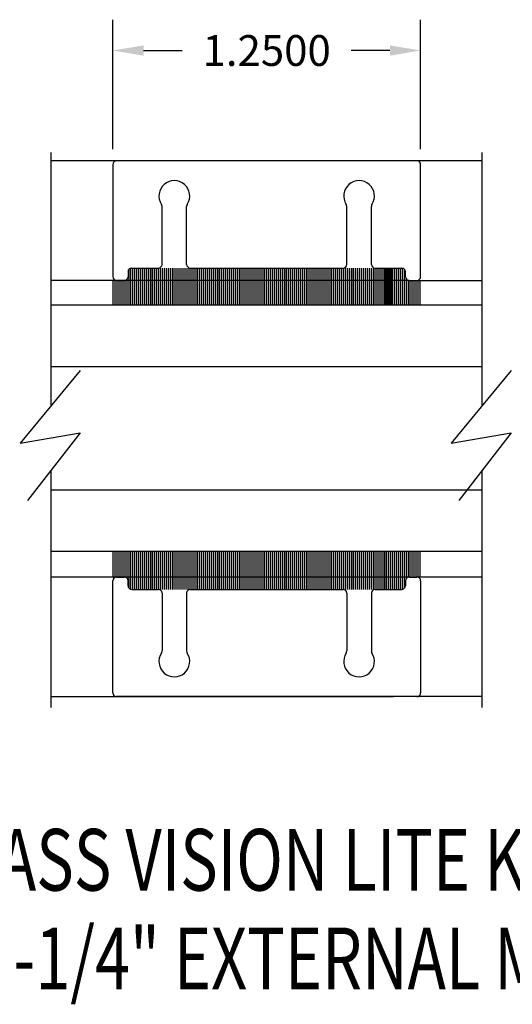
# Model space of a CAD drawing. Units: inches. Extents: x -57 to 71, y -14 to 24.
# Drawn here: x -31 to -29, y 12 to 16 of the extents above; entities that cross this region are included whole.
import ezdxf

# ---------------------------------------------------------------- set-up
doc = ezdxf.new("R2010")
doc.units = ezdxf.units.IN
doc.header["$MEASUREMENT"] = 0
doc.layers.add('CK_LEVEL_1', color=7, linetype='Continuous')
doc.styles.get("Standard").update_dxf_attribs({"font": 'arial.ttf'})
doc.dimstyles.new('DIMSTYLE1', dxfattribs={"dimtxt": 0.125, "dimasz": 0.125, "dimexe": 0.125, "dimexo": 0.0625, "dimgap": 0.09, "dimtad": 0, "dimtih": 1, "dimtoh": 1, "dimdec": 4, "dimzin": 0, "dimdsep": 46, "dimtxsty": 'Standard', "dimcen": 0.09, "dimadec": 0, "dimazin": 0, "dimtfac": 1, "dimtdec": 4, "dimtofl": 0, "dimtmove": 0, "dimatfit": 0, "dimfxl": 1, "dimtolj": 1, "dimtzin": 0, "dimarcsym": 0})

# ---------------------------------------------------------------- blocks, each defined once
blk = doc.blocks.new('*D1877')
at = {"layer": 'CK_LEVEL_1', "color": 0, "linetype": 'Continuous', "lineweight": -2, "transparency": 16777216}
for p, q in [((-31.0464, 15.2802), (-31.0464, 15.8048)), ((-29.7964, 15.2802), (-29.7964, 15.8048)), ((-30.9214, 15.6798), (-30.7648, 15.6798)), ((-29.9214, 15.6798), (-30.078, 15.6798))]:
    blk.add_line(p, q, dxfattribs=at)
at = {"layer": 'CK_LEVEL_1', "color": 0, "linetype": 'Continuous', "transparency": 16777216}
for points in [[(-30.9214, 15.7006), (-30.9214, 15.6589), (-31.0464, 15.6798)], [(-29.9214, 15.7006), (-29.9214, 15.6589), (-29.7964, 15.6798)]]:
    blk.add_solid(points, dxfattribs=at)
at = {"layer": 'CK_LEVEL_1', "color": 0, "linetype": 'Continuous', "transparency": 16777216, "insert": (-30.4214, 15.6798), "char_height": 0.125, "attachment_point": 5}
blk.add_mtext('\\A1;1.2500', dxfattribs=at)

msp = doc.modelspace()

# ---------------------------------------------------------------- linework, layer by layer
at = {"layer": 'CK_LEVEL_1', "color": 4, "linetype": 'Continuous'}
for p, q in [((-31.29639, 14.24026), (-31.29639, 15.26623)), ((-29.54639, 14.24026), (-29.54639, 15.26623)), ((-31.17925, 14.38233), (-31.4225, 14.08733)), ((-29.42925, 14.38233), (-29.6725, 14.08733)), ((-31.4225, 14.08733), (-31.17925, 14.12947)), ((-31.17925, 14.12947), (-31.39209, 13.85553)), ((-29.6725, 14.08733), (-29.42925, 14.12947)), ((-29.42925, 14.12947), (-29.64209, 13.85553)), ((-31.29639, 13.01623), (-31.29639, 13.9787)), ((-29.54639, 13.01623), (-29.54639, 13.9787))]:
    msp.add_line(p, q, dxfattribs=at)
at = {"layer": 'CK_LEVEL_1', "color": 3, "linetype": 'Continuous'}
for p, q in [((-31.29639, 15.23323), (-29.54639, 15.23323)), ((-31.04639, 15.21772), (-31.04639, 14.76272)), ((-29.81139, 15.23272), (-31.03139, 15.23272)), ((-29.79639, 14.76272), (-29.79639, 15.21772)), ((-30.84639, 14.81272), (-30.84639, 15.04752)), ((-30.74639, 14.81272), (-30.74639, 15.04752)), ((-30.09639, 14.81272), (-30.09639, 15.04752)), ((-29.99639, 14.81272), (-29.99639, 15.04752)), ((-30.98439, 14.78272), (-30.98439, 14.76272)), ((-30.96939, 14.79772), (-30.86139, 14.79772)), ((-30.73139, 14.79772), (-30.11139, 14.79772)), ((-29.98139, 14.79772), (-29.87339, 14.79772)), ((-29.85839, 14.76272), (-29.85839, 14.78272)), ((-29.84339, 14.74772), (-31.29639, 14.74772)), ((-31.03139, 14.74772), (-30.99939, 14.74772)), ((-29.84339, 14.74772), (-29.81139, 14.74772)), ((-29.81139, 14.74772), (-29.54639, 14.74772)), ((-29.84339, 13.54473), (-31.29639, 13.54473)), ((-31.03139, 13.54473), (-30.99939, 13.54473)), ((-29.84339, 13.54473), (-29.81139, 13.54473)), ((-29.54639, 13.54473), (-29.81139, 13.54473)), ((-31.04639, 13.07473), (-31.04639, 13.52973)), ((-30.98439, 13.50973), (-30.98439, 13.52973)), ((-29.85839, 13.52973), (-29.85839, 13.50973)), ((-29.79639, 13.52973), (-29.79639, 13.07473)), ((-30.96939, 13.49473), (-30.86139, 13.49473)), ((-30.84639, 13.47973), (-30.84639, 13.24493)), ((-30.74639, 13.47973), (-30.74639, 13.24493)), ((-30.73139, 13.49473), (-30.11139, 13.49473)), ((-30.09639, 13.47973), (-30.09639, 13.24493)), ((-29.99639, 13.47973), (-29.99639, 13.24493)), ((-29.98139, 13.49473), (-29.87339, 13.49473)), ((-31.29639, 13.05973), (-29.90639, 13.05973)), ((-29.81139, 13.05973), (-31.03139, 13.05973)), ((-29.54639, 13.05973), (-29.81139, 13.05973))]:
    msp.add_line(p, q, dxfattribs=at)
at = {"layer": 'CK_LEVEL_1', "color": 7, "linetype": 'Continuous'}
for p, q in [((-30.98039, 14.64823), (-30.98039, 14.79292)), ((-30.97239, 14.64823), (-30.97239, 14.79772)), ((-30.96439, 14.64823), (-30.96439, 14.79772)), ((-30.95639, 14.64823), (-30.95639, 14.79772)), ((-30.94839, 14.64823), (-30.94839, 14.79772)), ((-30.94039, 14.64823), (-30.94039, 14.79772)), ((-30.93239, 14.64823), (-30.93239, 14.79772)), ((-30.92439, 14.64823), (-30.92439, 14.79772)), ((-30.91639, 14.64823), (-30.91639, 14.79772)), ((-30.90839, 14.64823), (-30.90839, 14.79772)), ((-30.90039, 14.64823), (-30.90039, 14.79772)), ((-30.89239, 14.64823), (-30.89239, 14.79772)), ((-30.88439, 14.64823), (-30.88439, 14.79772)), ((-30.87639, 14.64823), (-30.87639, 14.79772)), ((-30.86839, 14.64823), (-30.86839, 14.79772)), ((-30.86039, 14.64823), (-30.86039, 14.79772)), ((-30.85239, 14.64823), (-30.85239, 14.79772)), ((-30.84439, 14.64823), (-30.84439, 14.79772)), ((-30.83639, 14.64823), (-30.83639, 14.79772)), ((-30.82839, 14.64823), (-30.82839, 14.79772)), ((-30.82039, 14.64823), (-30.82039, 14.79772)), ((-30.81239, 14.64823), (-30.81239, 14.79772)), ((-30.80439, 14.64823), (-30.80439, 14.79772)), ((-30.79639, 14.64823), (-30.79639, 14.79772)), ((-30.78839, 14.64823), (-30.78839, 14.79772)), ((-30.78039, 14.64823), (-30.78039, 14.79772)), ((-30.77239, 14.64823), (-30.77239, 14.79772)), ((-30.76439, 14.64823), (-30.76439, 14.79772)), ((-30.75639, 14.64823), (-30.75639, 14.79772)), ((-30.74839, 14.64823), (-30.74839, 14.79772)), ((-30.74039, 14.64823), (-30.74039, 14.79772)), ((-30.73239, 14.64823), (-30.73239, 14.79772)), ((-30.72439, 14.64823), (-30.72439, 14.79772)), ((-30.71639, 14.64823), (-30.71639, 14.79772)), ((-30.70839, 14.64823), (-30.70839, 14.79772)), ((-30.70039, 14.64823), (-30.70039, 14.79772)), ((-30.69239, 14.64823), (-30.69239, 14.79772)), ((-30.68439, 14.64823), (-30.68439, 14.79772)), ((-30.67639, 14.64823), (-30.67639, 14.79772)), ((-30.66839, 14.64823), (-30.66839, 14.79772)), ((-30.66039, 14.64823), (-30.66039, 14.79772)), ((-30.65239, 14.64823), (-30.65239, 14.79772)), ((-30.64439, 14.64823), (-30.64439, 14.79772)), ((-30.63639, 14.64823), (-30.63639, 14.79772)), ((-30.62839, 14.64823), (-30.62839, 14.79772)), ((-30.62039, 14.64823), (-30.62039, 14.79772)), ((-30.61239, 14.64823), (-30.61239, 14.79772)), ((-30.60439, 14.64823), (-30.60439, 14.79772)), ((-30.59639, 14.64823), (-30.59639, 14.79772)), ((-30.58839, 14.64823), (-30.58839, 14.79772)), ((-30.58039, 14.64823), (-30.58039, 14.79772)), ((-30.57239, 14.64823), (-30.57239, 14.79772)), ((-30.56439, 14.64823), (-30.56439, 14.79772)), ((-30.55639, 14.64823), (-30.55639, 14.79772)), ((-30.54839, 14.64823), (-30.54839, 14.79772)), ((-30.54039, 14.64823), (-30.54039, 14.79772)), ((-30.53239, 14.64823), (-30.53239, 14.79772)), ((-30.52439, 14.64823), (-30.52439, 14.79772)), ((-30.51639, 14.64823), (-30.51639, 14.79772)), ((-30.50839, 14.64823), (-30.50839, 14.79772)), ((-30.50039, 14.64823), (-30.50039, 14.79772)), ((-30.49239, 14.64823), (-30.49239, 14.79772)), ((-30.48439, 14.64823), (-30.48439, 14.79772)), ((-30.47639, 14.64823), (-30.47639, 14.79772)), ((-30.46839, 14.64823), (-30.46839, 14.79772)), ((-30.46039, 14.64823), (-30.46039, 14.79772)), ((-30.45239, 14.64823), (-30.45239, 14.79772)), ((-30.44439, 14.64823), (-30.44439, 14.79772)), ((-30.43639, 14.64823), (-30.43639, 14.79772)), ((-30.42839, 14.64823), (-30.42839, 14.79772)), ((-30.42039, 14.64823), (-30.42039, 14.79772)), ((-30.41239, 14.64823), (-30.41239, 14.79772)), ((-30.40439, 14.64823), (-30.40439, 14.79772)), ((-30.39639, 14.64823), (-30.39639, 14.79772)), ((-30.38839, 14.64823), (-30.38839, 14.79772)), ((-30.38039, 14.64823), (-30.38039, 14.79772)), ((-30.37239, 14.64823), (-30.37239, 14.79772)), ((-30.36439, 14.64823), (-30.36439, 14.79772)), ((-30.35639, 14.64823), (-30.35639, 14.79772)), ((-30.34839, 14.64823), (-30.34839, 14.79772)), ((-30.34039, 14.64823), (-30.34039, 14.79772)), ((-30.33239, 14.64823), (-30.33239, 14.79772)), ((-30.32439, 14.64823), (-30.32439, 14.79772)), ((-30.31639, 14.64823), (-30.31639, 14.79772)), ((-30.30839, 14.64823), (-30.30839, 14.79772)), ((-30.30039, 14.64823), (-30.30039, 14.79772)), ((-30.29239, 14.64823), (-30.29239, 14.79772)), ((-30.28439, 14.64823), (-30.28439, 14.79772)), ((-30.27639, 14.64823), (-30.27639, 14.79772)), ((-30.26839, 14.64823), (-30.26839, 14.79772)), ((-30.26039, 14.64823), (-30.26039, 14.79772)), ((-30.25239, 14.64823), (-30.25239, 14.79772)), ((-30.24439, 14.64823), (-30.24439, 14.79772)), ((-30.23639, 14.64823), (-30.23639, 14.79772)), ((-30.22839, 14.64823), (-30.22839, 14.79772)), ((-30.22039, 14.64823), (-30.22039, 14.79772)), ((-30.21239, 14.64823), (-30.21239, 14.79772)), ((-30.20439, 14.64823), (-30.20439, 14.79772)), ((-30.19639, 14.64823), (-30.19639, 14.79772)), ((-30.18839, 14.64823), (-30.18839, 14.79772)), ((-30.18039, 14.64823), (-30.18039, 14.79772)), ((-30.17239, 14.64823), (-30.17239, 14.79772)), ((-30.16439, 14.64823), (-30.16439, 14.79772)), ((-30.15639, 14.64823), (-30.15639, 14.79772)), ((-30.14839, 14.64823), (-30.14839, 14.79772)), ((-30.14039, 14.64823), (-30.14039, 14.79772)), ((-30.13239, 14.64823), (-30.13239, 14.79772)), ((-30.12439, 14.64823), (-30.12439, 14.79772)), ((-30.11639, 14.64823), (-30.11639, 14.79772)), ((-30.10839, 14.64823), (-30.10839, 14.79772)), ((-30.10039, 14.64823), (-30.10039, 14.79772)), ((-30.09239, 14.64823), (-30.09239, 14.79772)), ((-30.08439, 14.64823), (-30.08439, 14.79772)), ((-30.07639, 14.64823), (-30.07639, 14.79772)), ((-30.06839, 14.64823), (-30.06839, 14.79772)), ((-30.06039, 14.64823), (-30.06039, 14.79772)), ((-30.05239, 14.64823), (-30.05239, 14.79772)), ((-30.04439, 14.64823), (-30.04439, 14.79772)), ((-30.03639, 14.64823), (-30.03639, 14.79772)), ((-30.02839, 14.64823), (-30.02839, 14.79772)), ((-30.02039, 14.64823), (-30.02039, 14.79772)), ((-30.01239, 14.64823), (-30.01239, 14.79772)), ((-30.00439, 14.64823), (-30.00439, 14.79772)), ((-29.99639, 14.64823), (-29.99639, 14.79772)), ((-29.98839, 14.64823), (-29.98839, 14.79772)), ((-29.98039, 14.64823), (-29.98039, 14.79772)), ((-29.97239, 14.64823), (-29.97239, 14.79772)), ((-29.96439, 14.64823), (-29.96439, 14.79772)), ((-29.95639, 14.64823), (-29.95639, 14.79772)), ((-29.94839, 14.64823), (-29.94839, 14.79772)), ((-29.94239, 14.64823), (-29.94239, 14.79772)), ((-29.94039, 14.64823), (-29.94039, 14.79772)), ((-29.93439, 14.64823), (-29.93439, 14.79772)), ((-29.93239, 14.64823), (-29.93239, 14.79772)), ((-29.92639, 14.64823), (-29.92639, 14.79772)), ((-29.92439, 14.64823), (-29.92439, 14.79772)), ((-29.91839, 14.64823), (-29.91839, 14.79772)), ((-29.91639, 14.64823), (-29.91639, 14.79772)), ((-29.91039, 14.64823), (-29.91039, 14.79772)), ((-29.90239, 14.64823), (-29.90239, 14.79772)), ((-29.89439, 14.64823), (-29.89439, 14.79772)), ((-29.88639, 14.64823), (-29.88639, 14.79772)), ((-29.87839, 14.64823), (-29.87839, 14.79772)), ((-29.87039, 14.64823), (-29.87039, 14.79772)), ((-29.86239, 14.64823), (-29.86239, 14.79292)), ((-31.04439, 14.64823), (-31.04439, 14.74772)), ((-31.03639, 14.64823), (-31.03639, 14.74772)), ((-31.02839, 14.64823), (-31.02839, 14.74772)), ((-31.02039, 14.64823), (-31.02039, 14.74772)), ((-31.01239, 14.64823), (-31.01239, 14.74772)), ((-31.00439, 14.64823), (-31.00439, 14.74772)), ((-30.99639, 14.64823), (-30.99639, 14.74803)), ((-30.98839, 14.64823), (-30.98839, 14.75253)), ((-29.85439, 14.64823), (-29.85439, 14.75253)), ((-29.84639, 14.64823), (-29.84639, 14.74803)), ((-29.83839, 14.64823), (-29.83839, 14.74772)), ((-29.83039, 14.64823), (-29.83039, 14.74772)), ((-29.82239, 14.64823), (-29.82239, 14.74772)), ((-29.81439, 14.64823), (-29.81439, 14.74772)), ((-29.80639, 14.64823), (-29.80639, 14.74772)), ((-29.79839, 14.64823), (-29.79839, 14.74772)), ((-31.04439, 13.54473), (-31.04439, 13.64823)), ((-31.03639, 13.54473), (-31.03639, 13.64823)), ((-31.02839, 13.54473), (-31.02839, 13.64823)), ((-31.02039, 13.54473), (-31.02039, 13.64823)), ((-31.01239, 13.54473), (-31.01239, 13.64823)), ((-31.00439, 13.54473), (-31.00439, 13.64823)), ((-30.99639, 13.54443), (-30.99639, 13.64823)), ((-30.98839, 13.53993), (-30.98839, 13.64823)), ((-30.98039, 13.49953), (-30.98039, 13.64823)), ((-30.97239, 13.49473), (-30.97239, 13.64823)), ((-30.96439, 13.49473), (-30.96439, 13.64823)), ((-30.95639, 13.49473), (-30.95639, 13.64823)), ((-30.94839, 13.49473), (-30.94839, 13.64823)), ((-30.94039, 13.49473), (-30.94039, 13.64823)), ((-30.93239, 13.49473), (-30.93239, 13.64823)), ((-30.92439, 13.49473), (-30.92439, 13.64823)), ((-30.91639, 13.49473), (-30.91639, 13.64823)), ((-30.90839, 13.49473), (-30.90839, 13.64823)), ((-30.90039, 13.49473), (-30.90039, 13.64823)), ((-30.89239, 13.49473), (-30.89239, 13.64823)), ((-30.88439, 13.49473), (-30.88439, 13.64823)), ((-30.87639, 13.49473), (-30.87639, 13.64823)), ((-30.86839, 13.49473), (-30.86839, 13.64823)), ((-30.86039, 13.49473), (-30.86039, 13.64823)), ((-30.85239, 13.49473), (-30.85239, 13.64823)), ((-30.84439, 13.49473), (-30.84439, 13.64823)), ((-30.83639, 13.49473), (-30.83639, 13.64823)), ((-30.82839, 13.49473), (-30.82839, 13.64823)), ((-30.82039, 13.49473), (-30.82039, 13.64823)), ((-30.81239, 13.49473), (-30.81239, 13.64823)), ((-30.80439, 13.49473), (-30.80439, 13.64823)), ((-30.79639, 13.49473), (-30.79639, 13.64823)), ((-30.78839, 13.49473), (-30.78839, 13.64823)), ((-30.78039, 13.49473), (-30.78039, 13.64823)), ((-30.77239, 13.49473), (-30.77239, 13.64823)), ((-30.76439, 13.49473), (-30.76439, 13.64823)), ((-30.75639, 13.49473), (-30.75639, 13.64823)), ((-30.74839, 13.49473), (-30.74839, 13.64823)), ((-30.74039, 13.49473), (-30.74039, 13.64823)), ((-30.73239, 13.49473), (-30.73239, 13.64823)), ((-30.72439, 13.49473), (-30.72439, 13.64823)), ((-30.71639, 13.49473), (-30.71639, 13.64823)), ((-30.70839, 13.49473), (-30.70839, 13.64823)), ((-30.70039, 13.49473), (-30.70039, 13.64823)), ((-30.69239, 13.49473), (-30.69239, 13.64823)), ((-30.68439, 13.49473), (-30.68439, 13.64823)), ((-30.67639, 13.49473), (-30.67639, 13.64823)), ((-30.66839, 13.49473), (-30.66839, 13.64823)), ((-30.66039, 13.49473), (-30.66039, 13.64823)), ((-30.65239, 13.49473), (-30.65239, 13.64823)), ((-30.64439, 13.49473), (-30.64439, 13.64823)), ((-30.63639, 13.49473), (-30.63639, 13.64823)), ((-30.62839, 13.49473), (-30.62839, 13.64823)), ((-30.62039, 13.49473), (-30.62039, 13.64823)), ((-30.61239, 13.49473), (-30.61239, 13.64823)), ((-30.60439, 13.49473), (-30.60439, 13.64823)), ((-30.59639, 13.49473), (-30.59639, 13.64823)), ((-30.58839, 13.49473), (-30.58839, 13.64823)), ((-30.58039, 13.49473), (-30.58039, 13.64823)), ((-30.57239, 13.49473), (-30.57239, 13.64823)), ((-30.56439, 13.49473), (-30.56439, 13.64823)), ((-30.55639, 13.49473), (-30.55639, 13.64823)), ((-30.54839, 13.49473), (-30.54839, 13.64823)), ((-30.54039, 13.49473), (-30.54039, 13.64823)), ((-30.53239, 13.49473), (-30.53239, 13.64823)), ((-30.52439, 13.49473), (-30.52439, 13.64823)), ((-30.51639, 13.49473), (-30.51639, 13.64823)), ((-30.50839, 13.49473), (-30.50839, 13.64823)), ((-30.50039, 13.49473), (-30.50039, 13.64823)), ((-30.49239, 13.49473), (-30.49239, 13.64823)), ((-30.48439, 13.49473), (-30.48439, 13.64823)), ((-30.47639, 13.49473), (-30.47639, 13.64823)), ((-30.46839, 13.49473), (-30.46839, 13.64823)), ((-30.46039, 13.49473), (-30.46039, 13.64823)), ((-30.45239, 13.49473), (-30.45239, 13.64823)), ((-30.44439, 13.49473), (-30.44439, 13.64823)), ((-30.43639, 13.49473), (-30.43639, 13.64823)), ((-30.42839, 13.49473), (-30.42839, 13.64823)), ((-30.42039, 13.49473), (-30.42039, 13.64823)), ((-30.41239, 13.49473), (-30.41239, 13.64823)), ((-30.40439, 13.49473), (-30.40439, 13.64823)), ((-30.39639, 13.49473), (-30.39639, 13.64823)), ((-30.38839, 13.49473), (-30.38839, 13.64823)), ((-30.38039, 13.49473), (-30.38039, 13.64823)), ((-30.37239, 13.49473), (-30.37239, 13.64823)), ((-30.36439, 13.49473), (-30.36439, 13.64823)), ((-30.35639, 13.49473), (-30.35639, 13.64823)), ((-30.34839, 13.49473), (-30.34839, 13.64823)), ((-30.34039, 13.49473), (-30.34039, 13.64823)), ((-30.33239, 13.49473), (-30.33239, 13.64823)), ((-30.32439, 13.49473), (-30.32439, 13.64823)), ((-30.31639, 13.49473), (-30.31639, 13.64823)), ((-30.30839, 13.49473), (-30.30839, 13.64823)), ((-30.30039, 13.49473), (-30.30039, 13.64823)), ((-30.29239, 13.49473), (-30.29239, 13.64823)), ((-30.28439, 13.49473), (-30.28439, 13.64823)), ((-30.27639, 13.49473), (-30.27639, 13.64823)), ((-30.26839, 13.49473), (-30.26839, 13.64823)), ((-30.26039, 13.49473), (-30.26039, 13.64823)), ((-30.25239, 13.49473), (-30.25239, 13.64823)), ((-30.24439, 13.49473), (-30.24439, 13.64823)), ((-30.23639, 13.49473), (-30.23639, 13.64823)), ((-30.22839, 13.49473), (-30.22839, 13.64823)), ((-30.22039, 13.49473), (-30.22039, 13.64823)), ((-30.21239, 13.49473), (-30.21239, 13.64823)), ((-30.20439, 13.49473), (-30.20439, 13.64823)), ((-30.19639, 13.49473), (-30.19639, 13.64823)), ((-30.18839, 13.49473), (-30.18839, 13.64823)), ((-30.18039, 13.49473), (-30.18039, 13.64823)), ((-30.17239, 13.49473), (-30.17239, 13.64823)), ((-30.16439, 13.49473), (-30.16439, 13.64823)), ((-30.15639, 13.49473), (-30.15639, 13.64823)), ((-30.14839, 13.49473), (-30.14839, 13.64823)), ((-30.14039, 13.49473), (-30.14039, 13.64823)), ((-30.13239, 13.49473), (-30.13239, 13.64823)), ((-30.12439, 13.49473), (-30.12439, 13.64823)), ((-30.11639, 13.49473), (-30.11639, 13.64823)), ((-30.10839, 13.49473), (-30.10839, 13.64823)), ((-30.10039, 13.49473), (-30.10039, 13.64823)), ((-30.09239, 13.49473), (-30.09239, 13.64823)), ((-30.08439, 13.49473), (-30.08439, 13.64823)), ((-30.07639, 13.49473), (-30.07639, 13.64823)), ((-30.06839, 13.49473), (-30.06839, 13.64823)), ((-30.06039, 13.49473), (-30.06039, 13.64823)), ((-30.05239, 13.49473), (-30.05239, 13.64823)), ((-30.04439, 13.49473), (-30.04439, 13.64823)), ((-30.03639, 13.49473), (-30.03639, 13.64823)), ((-30.02839, 13.49473), (-30.02839, 13.64823)), ((-30.02039, 13.49473), (-30.02039, 13.64823)), ((-30.01239, 13.49473), (-30.01239, 13.64823)), ((-30.00439, 13.49473), (-30.00439, 13.64823)), ((-29.99639, 13.49473), (-29.99639, 13.64823)), ((-29.98839, 13.49473), (-29.98839, 13.64823)), ((-29.98039, 13.49473), (-29.98039, 13.64823)), ((-29.97239, 13.49473), (-29.97239, 13.64823)), ((-29.96439, 13.49473), (-29.96439, 13.64823)), ((-29.95639, 13.49473), (-29.95639, 13.64823)), ((-29.94839, 13.49473), (-29.94839, 13.64823)), ((-29.94239, 13.49473), (-29.94239, 13.64823)), ((-29.93439, 13.49473), (-29.93439, 13.64823)), ((-29.92639, 13.49473), (-29.92639, 13.64823)), ((-29.91839, 13.49473), (-29.91839, 13.64823)), ((-29.91039, 13.49473), (-29.91039, 13.64823)), ((-29.90239, 13.49473), (-29.90239, 13.64823)), ((-29.89439, 13.49473), (-29.89439, 13.64823)), ((-29.88639, 13.49473), (-29.88639, 13.64823)), ((-29.87839, 13.49473), (-29.87839, 13.64823)), ((-29.87039, 13.49473), (-29.87039, 13.64823)), ((-29.86239, 13.49953), (-29.86239, 13.64823)), ((-29.85439, 13.53993), (-29.85439, 13.64823)), ((-29.84639, 13.54443), (-29.84639, 13.64823)), ((-29.83839, 13.54473), (-29.83839, 13.64823)), ((-29.83039, 13.54473), (-29.83039, 13.64823)), ((-29.82239, 13.54473), (-29.82239, 13.64823)), ((-29.81439, 13.54473), (-29.81439, 13.64823)), ((-29.80639, 13.54473), (-29.80639, 13.64823)), ((-29.79839, 13.54473), (-29.79839, 13.64823))]:
    msp.add_line(p, q, dxfattribs=at)
at = {"layer": 'CK_LEVEL_1', "color": 2, "linetype": 'Continuous'}
for p, q in [((-31.29639, 14.64823), (-29.54639, 14.64823)), ((-31.29639, 14.39823), (-29.54639, 14.39823)), ((-31.29639, 13.89823), (-29.54639, 13.89823)), ((-29.54639, 13.64823), (-31.29639, 13.64823))]:
    msp.add_line(p, q, dxfattribs=at)
at = {"layer": 'CK_LEVEL_1', "color": 3, "linetype": 'Continuous'}
for centre, radius, start, end in [((-31.03139, 15.21772), 0.015, 90, 180), ((-29.81139, 15.21772), 0.015, 0, 90), ((-30.79639, 15.08972), 0.0625, 327.00411, 212.99589), ((-30.04639, 15.08972), 0.0625, 327.00411, 212.99589), ((-30.86139, 15.04752), 0.015, 0, 32.99589), ((-30.73139, 15.04752), 0.015, 147.00411, 180), ((-30.11139, 15.04752), 0.015, 360, 32.99589), ((-29.98139, 15.04752), 0.015, 147.00411, 180), ((-30.86139, 14.81272), 0.015, 270, 0), ((-30.73139, 14.81272), 0.015, 180, 270), ((-30.11139, 14.81272), 0.015, 270, 0), ((-29.98139, 14.81272), 0.015, 180, 270), ((-30.96939, 14.78272), 0.015, 90, 180), ((-29.87339, 14.78272), 0.015, 0, 90), ((-31.03139, 14.76272), 0.015, 180, 270), ((-30.99939, 14.76272), 0.015, 270, 360), ((-29.84339, 14.76272), 0.015, 180, 270), ((-29.81139, 14.76272), 0.015, 270, 0), ((-31.03139, 13.52973), 0.015, 90, 180), ((-30.99939, 13.52973), 0.015, 0, 90), ((-29.84339, 13.52973), 0.015, 90, 180), ((-29.81139, 13.52973), 0.015, 360, 90), ((-30.96939, 13.50973), 0.015, 180, 270), ((-29.87339, 13.50973), 0.015, 270, 0), ((-30.86139, 13.47973), 0.015, 360, 90), ((-30.73139, 13.47973), 0.015, 90, 180), ((-30.11139, 13.47973), 0.015, 360, 90), ((-29.98139, 13.47973), 0.015, 90, 180), ((-30.79639, 13.20273), 0.0625, 147.00411, 32.99589), ((-30.86139, 13.24493), 0.015, 327.00411, 0), ((-30.73139, 13.24493), 0.015, 180, 212.99589), ((-30.04639, 13.20273), 0.0625, 147.00411, 32.99589), ((-30.11139, 13.24493), 0.015, 327.00411, 0), ((-29.98139, 13.24493), 0.015, 180, 212.99589), ((-31.03139, 13.07473), 0.015, 180, 270), ((-29.81139, 13.07473), 0.015, 270, 0)]:
    msp.add_arc(centre, radius, start, end, dxfattribs=at)

# ---------------------------------------------------------------- texts
at = {"layer": 'CK_LEVEL_1', "color": 7, "linetype": 'Continuous', "width": 0.75}
for s, p in [('1" INS. GLASS VISION LITE KIT DETAIL', (-32.68885, 12.2733)), ('       WITH 1-1/4" EXTERNAL MUNTIN', (-32.68885, 11.8733))]:
    msp.add_text(s, height=0.25, dxfattribs=at).set_placement(p)

# ---------------------------------------------------------------- dimensions: what is measured, and where the dimension line sits
at = {"layer": 'CK_LEVEL_1', "color": 1, "linetype": 'Continuous'}
dim = msp.add_linear_dim(base=(-29.79639, 15.67978), p1=(-31.04639, 15.21772), p2=(-29.79639, 15.21772), dimstyle='DIMSTYLE1', dxfattribs=at)
dim.commit()
dim.dimension.update_dxf_attribs({"geometry": '*D1877', "text_midpoint": (-30.42139, 15.67978)})

doc.saveas('drawing.dxf')
